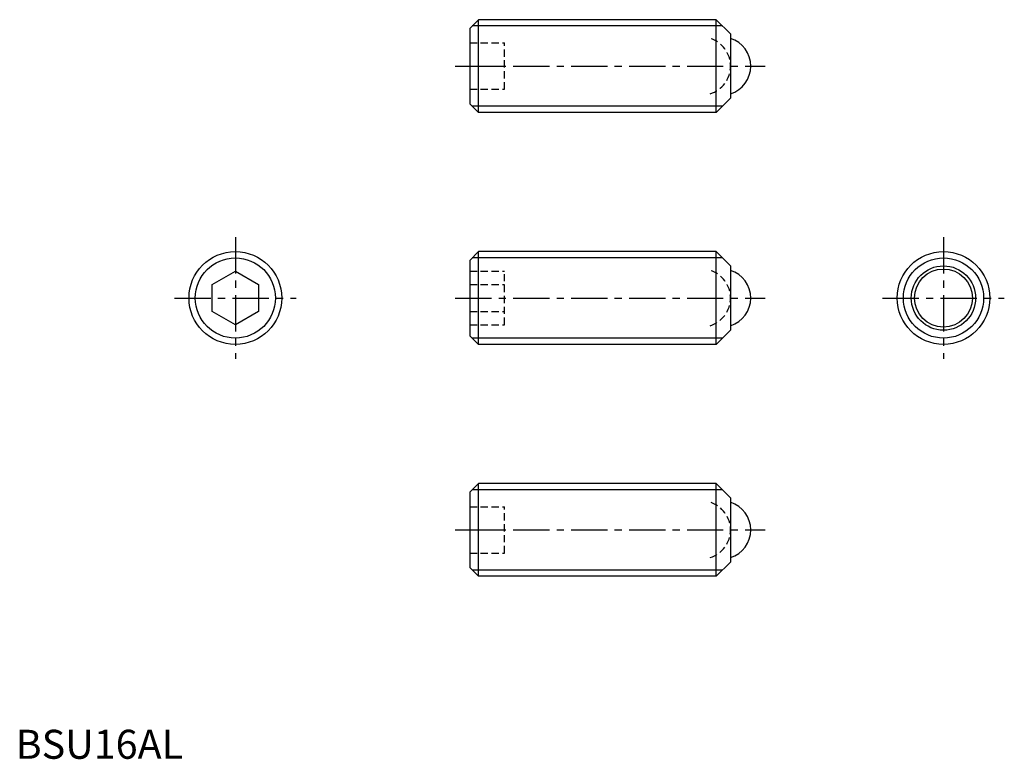
# Model space of a CAD drawing. Extents: x 1 to 171, y 0 to 127.
import ezdxf

# ---------------------------------------------------------------- set-up
doc = ezdxf.new("R2010")
doc.units = 0
doc.header["$LTSCALE"] = 5
doc.linetypes.add('CENTER', pattern=[2, 1.25, -0.25, 0.25, -0.25])
doc.linetypes.add('HIDDEN', pattern=[0.375, 0.25, -0.125])
doc.layers.get('0').update_dxf_attribs({"linetype": 'CONTINUOUS'})
for name, color, linetype in [('1', 1, 'CENTER'), ('2', 2, 'HIDDEN'), ('3', 3, 'CONTINUOUS')]:
    doc.layers.add(name, color=color, linetype=linetype)
doc.styles.add('STANDARD1', font='txt')

msp = doc.modelspace()

# ---------------------------------------------------------------- linework, layer by layer
for p, q in [((78.37, 125.97), (79.87, 127.47)), ((79.87, 111.47), (79.87, 127.47)), ((120.92, 127.47), (79.87, 127.47)), ((123.37, 125.02), (120.92, 127.47)), ((120.92, 111.47), (120.92, 127.47)), ((78.37, 125.97), (78.37, 112.97)), ((123.37, 125.02), (123.37, 113.92)), ((123.37, 113.92), (120.92, 111.47)), ((78.37, 112.97), (79.87, 111.47)), ((120.92, 111.47), (79.87, 111.47)), ((78.37, 85.97), (79.87, 87.47)), ((120.92, 87.47), (79.87, 87.47)), ((79.87, 71.47), (79.87, 87.47)), ((123.37, 85.02), (120.92, 87.47)), ((120.92, 71.47), (120.92, 87.47)), ((78.37, 85.97), (78.37, 72.97)), ((123.37, 85.02), (123.37, 73.92)), ((33.91, 81.78), (37.91, 84.09)), ((37.91, 84.09), (41.91, 81.78)), ((33.91, 77.16), (33.91, 81.78)), ((41.91, 81.78), (41.91, 77.16)), ((37.91, 74.85), (33.91, 77.16)), ((41.91, 77.16), (37.91, 74.85)), ((123.37, 73.92), (120.92, 71.47)), ((78.37, 72.97), (79.87, 71.47)), ((120.92, 71.47), (79.87, 71.47)), ((78.37, 45.97), (79.87, 47.47)), ((78.37, 45.97), (78.37, 32.97)), ((79.87, 31.47), (79.87, 47.47)), ((120.92, 47.47), (79.87, 47.47)), ((123.37, 45.02), (120.92, 47.47)), ((120.92, 31.47), (120.92, 47.47)), ((123.37, 45.02), (123.37, 33.92)), ((78.37, 32.97), (79.87, 31.47)), ((123.37, 33.92), (120.92, 31.47)), ((120.92, 31.47), (79.87, 31.47))]:
    msp.add_line(p, q)
for centre, radius in [((37.91, 79.47), 8), ((160.12, 79.47), 8), ((160.12, 79.47), 5.55), ((160.12, 79.47), 5)]:
    msp.add_circle(centre, radius)
for centre in [(121.87, 119.47), (121.87, 79.47), (121.87, 39.47)]:
    msp.add_arc(centre, 5, 287.4576, 72.5424)
at = {"layer": '1'}
for p, q in [((75.87, 119.47), (129.37, 119.47)), ((37.91, 89.97), (37.91, 68.97)), ((160.12, 89.97), (160.12, 68.97)), ((27.41, 79.47), (48.41, 79.47)), ((75.87, 79.47), (129.37, 79.47)), ((149.62, 79.47), (170.62, 79.47)), ((75.87, 39.47), (129.37, 39.47))]:
    msp.add_line(p, q, dxfattribs=at)
at = {"layer": '2'}
for p, q in [((78.37, 123.47), (84.37, 123.47)), ((84.37, 115.47), (84.37, 123.47)), ((78.37, 119.47), (84.37, 119.47)), ((78.37, 115.47), (84.37, 115.47)), ((78.37, 84.09), (84.37, 84.09)), ((84.37, 74.85), (84.37, 84.09)), ((78.37, 81.78), (84.37, 81.78)), ((78.37, 77.16), (84.37, 77.16)), ((78.37, 74.85), (84.37, 74.85)), ((78.37, 43.47), (84.37, 43.47)), ((84.37, 35.47), (84.37, 43.47)), ((78.37, 39.47), (84.37, 39.47)), ((78.37, 35.47), (84.37, 35.47))]:
    msp.add_line(p, q, dxfattribs=at)
for centre in [(118.37, 119.47), (118.37, 79.47), (118.37, 39.47)]:
    msp.add_arc(centre, 5, 287.4576, 72.5424, dxfattribs=at)
at = {"layer": '3'}
for p, q in [((122, 126.39), (78.79, 126.39)), ((122, 112.56), (78.79, 112.56)), ((122, 86.39), (78.79, 86.39)), ((122, 72.56), (78.79, 72.56)), ((122, 46.39), (78.79, 46.39)), ((122, 32.56), (78.79, 32.56))]:
    msp.add_line(p, q, dxfattribs=at)
for centre in [(37.91, 79.47), (160.12, 79.47)]:
    msp.add_circle(centre, 6.92, dxfattribs=at)

# ---------------------------------------------------------------- texts
at = {"color": 3, "style": 'STANDARD1'}
msp.add_text('BSU16AL', height=5, dxfattribs=at).set_placement((0, 0))

doc.saveas('drawing.dxf')
